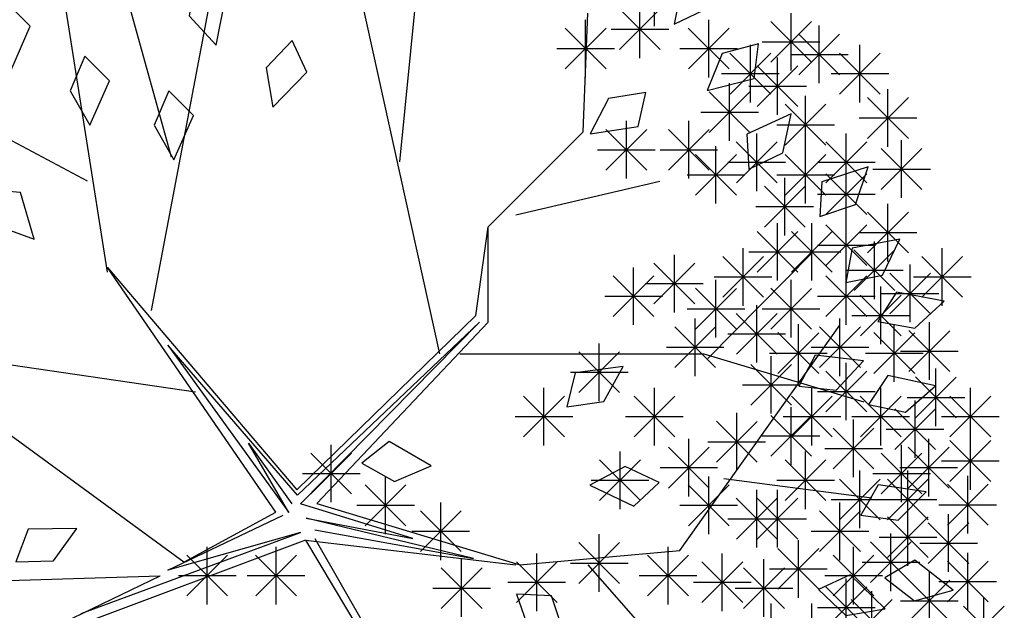
# Model space of a CAD drawing. Units: inches. Extents: x 102 to 8618, y 0 to 892.
# Drawn here: x 115 to 118, y 296 to 297 of the extents above; entities that cross this region are included whole.
import ezdxf

# ---------------------------------------------------------------- set-up
doc = ezdxf.new("R2010")
doc.units = ezdxf.units.IN
doc.header["$MEASUREMENT"] = 0
doc.layers.add('vegetación', color=96, linetype='Continuous')
doc.layers.add('VEJETACION', color=96, linetype='Continuous')

# ---------------------------------------------------------------- blocks, each defined once
blk = doc.blocks.new('tronco')
at = {"layer": 'VEJETACION', "color": 44}
for p, q in [((28.172, 5.437), (26.266, 14.087)), ((22.206, 6.332), (23.615, 13.789)), ((27.343, 9.414), (27.757, 13.59)), ((22.62, 9.514), (21.543, 13.391)), ((21.295, 7.127), (20.383, 12.894)), ((31.144, 10.037), (31.237, 12.496)), ((20.88, 9.016), (17.318, 10.906)), ((29.173, 8.066), (31.144, 10.037)), ((29.746, 8.32), (32.729, 9.016)), ((28.917, 6.232), (29.173, 8.066)), ((29.173, 6.094), (29.173, 8.066)), ((33.723, 5.338), (35.877, 7.525)), ((24.775, 2.156), (21.295, 7.227)), ((21.295, 7.227), (25.21, 2.622)), ((25.21, 2.622), (28.917, 6.232)), ((23.117, 4.642), (14.252, 5.934)), ((28.993, 6.093), (25.23, 2.51)), ((25.29, 2.329), (28.993, 6.093)), ((25.624, 2.338), (29.173, 6.094)), ((33.143, 1.36), (36.457, 6.034)), ((25.23, 2.51), (22.541, 5.614)), ((22.541, 5.614), (25.049, 2.152)), ((28.586, 5.437), (33.64, 5.437)), ((33.64, 5.437), (36.955, 4.443)), ((22.87, 1.122), (18.063, 4.642)), ((25.049, 2.152), (24.212, 3.585)), ((24.212, 3.585), (25.109, 2.329)), ((34.055, 2.852), (37.12, 2.454)), ((27.617, 1.613), (25.29, 2.329)), ((25.624, 2.338), (29.829, 1.062)), ((22.541, 0.956), (24.932, 2.092)), ((22.87, 1.122), (24.775, 2.156)), ((25.407, 2.031), (27.617, 1.613)), ((28.873, 1.194), (25.407, 2.031)), ((20.75, 0.059), (25.29, 1.733)), ((25.29, 1.733), (22.541, 0.956)), ((25.588, 1.79), (28.873, 1.194)), ((25.391, 1.575), (20.568, -0.231)), ((25.391, 1.575), (27.426, -1.821)), ((25.391, 1.575), (29.746, 1.062)), ((25.588, 1.613), (27.5, -1.732)), ((29.829, 1.062), (33.143, 1.36)), ((31.237, 1.062), (35.546, -3.81)), ((13.506, 0.565), (22.38, 0.838)), ((20.383, -0.131), (22.38, 0.838))]:
    blk.add_line(p, q, dxfattribs=at)
blk = doc.blocks.new('hojas3')
at = {"color": 60}
for p, q in [((-16.0762, 1.2692), (-16.0762, 0.7268)), ((-16.268, 0.8062), (-15.8842, 1.1901)), ((-16.268, 1.1898), (-15.8845, 0.8062)), ((-16.3474, 0.998), (-15.805, 0.998)), ((-16.0762, 0.6219), (-16.0762, 0.0794)), ((-16.268, 0.1589), (-15.8842, 0.5427)), ((-16.268, 0.5424), (-15.8845, 0.1589)), ((-16.3474, 0.3507), (-15.805, 0.3507)), ((-15.1153, 0.1023), (-15.1153, -0.4402)), ((-15.307, -0.3607), (-14.9232, 0.0231)), ((-15.307, 0.0228), (-14.9235, -0.3607)), ((-15.3865, -0.1689), (-14.844, -0.1689)), ((-15.4146, -0.4088), (-15.4146, -0.9512)), ((-15.6064, -0.8718), (-15.2225, -0.488)), ((-15.6064, -0.4882), (-15.2228, -0.8718)), ((-15.6858, -0.68), (-15.1434, -0.68)), ((-15.8505, -1.3914), (-15.4667, -1.0075)), ((-15.8505, -1.0078), (-15.467, -1.3914)), ((-15.6588, -0.9284), (-15.6588, -1.4708)), ((-16.3862, -1.5873), (-16.0023, -1.2035)), ((-16.3862, -1.2037), (-16.0026, -1.5873)), ((-16.1944, -1.1243), (-16.1944, -1.6667)), ((-15.93, -1.1996), (-15.3875, -1.1996)), ((-16.4656, -1.3955), (-15.9232, -1.3955)), ((-16.1392, -1.8313), (-16.1392, -2.3737)), ((-16.331, -2.2943), (-15.9472, -1.9104)), ((-16.331, -1.9107), (-15.9475, -2.2943)), ((-14.5796, -1.8994), (-14.5796, -2.4419)), ((-14.7714, -2.3624), (-14.3876, -1.9786)), ((-14.7714, -1.9789), (-14.3879, -2.3624)), ((-16.4105, -2.1025), (-15.868, -2.1025)), ((-14.8508, -2.1706), (-14.3084, -2.1706)), ((-11.1138, -2.2913), (-11.1138, -2.8337)), ((-11.3056, -2.7542), (-10.9218, -2.3704)), ((-11.3056, -2.3707), (-10.9221, -2.7542)), ((-16.1499, -2.882), (-15.766, -2.4982)), ((-16.1499, -2.4985), (-15.7663, -2.882)), ((-15.9581, -2.419), (-15.9581, -2.9614)), ((-14.3539, -2.882), (-13.9701, -2.4982)), ((-14.3539, -2.4985), (-13.9704, -2.882)), ((-14.1622, -2.419), (-14.1622, -2.9614)), ((-11.385, -2.5625), (-10.8426, -2.5625)), ((-15.1783, -2.6149), (-15.1783, -3.1574)), ((-12.0669, -2.6746), (-12.0669, -3.217)), ((-16.2293, -2.6902), (-15.6869, -2.6902)), ((-15.37, -3.0779), (-14.9862, -2.6941)), ((-15.37, -2.6944), (-14.9865, -3.0779)), ((-14.4334, -2.6902), (-13.891, -2.6902)), ((-13.4454, -2.7427), (-13.4454, -3.2851)), ((-12.2587, -3.1375), (-11.8749, -2.7537)), ((-12.2587, -2.754), (-11.8752, -3.1375)), ((-13.6371, -3.2057), (-13.2533, -2.8219)), ((-13.6371, -2.8221), (-13.2536, -3.2057)), ((-10.9327, -2.8023), (-10.9327, -3.3448)), ((-15.4495, -2.8861), (-14.9071, -2.8861)), ((-14.5796, -2.9386), (-14.5796, -3.481)), ((-12.3381, -2.9458), (-11.7957, -2.9458)), ((-11.1244, -3.2653), (-10.7406, -2.8815)), ((-11.1244, -2.8818), (-10.7409, -3.2653)), ((-14.7714, -3.4016), (-14.3876, -3.0178)), ((-14.7714, -3.018), (-14.3879, -3.4016)), ((-13.7166, -3.0139), (-13.1742, -3.0139)), ((-16.268, -3.5294), (-15.8842, -3.1455)), ((-16.268, -3.1458), (-15.8845, -3.5294)), ((-16.0762, -3.0664), (-16.0762, -3.6088)), ((-13.3272, -3.126), (-13.3272, -3.6684)), ((-11.2039, -3.0735), (-10.6615, -3.0735)), ((-14.8508, -3.2098), (-14.3084, -3.2098)), ((-13.519, -3.589), (-13.1352, -3.2052)), ((-13.519, -3.2054), (-13.1354, -3.589)), ((-10.9046, -3.2098), (-10.3621, -3.2098)), ((-15.0601, -3.2623), (-15.0601, -3.8047)), ((-13.9259, -3.3219), (-13.9259, -3.8643)), ((-12.0669, -3.2623), (-12.0669, -3.8047)), ((-16.3474, -3.3376), (-15.805, -3.3376)), ((-15.2519, -3.7253), (-14.8681, -3.3414)), ((-15.2519, -3.3417), (-14.8683, -3.7253)), ((-14.1176, -3.7849), (-13.7338, -3.4011)), ((-14.1176, -3.4014), (-13.7341, -3.7849)), ((-13.5984, -3.3972), (-13.056, -3.3972)), ((-12.2587, -3.7253), (-11.8749, -3.3414)), ((-12.2587, -3.3417), (-11.8752, -3.7253)), ((-15.4146, -3.4497), (-15.4146, -3.9921)), ((-13.5635, -3.5178), (-13.5635, -4.0603)), ((-12.3032, -3.5178), (-12.3032, -4.0603)), ((-11.1138, -3.4497), (-11.1138, -3.9921)), ((-15.6064, -3.9127), (-15.2225, -3.5288)), ((-15.6064, -3.5291), (-15.2228, -3.9127)), ((-15.3313, -3.5335), (-14.7889, -3.5335)), ((-14.1971, -3.5931), (-13.6546, -3.5931)), ((-13.7553, -3.9808), (-13.3715, -3.597)), ((-13.7553, -3.5973), (-13.3717, -3.9808)), ((-12.495, -3.9808), (-12.1112, -3.597)), ((-12.495, -3.5973), (-12.1115, -3.9808)), ((-12.3381, -3.5335), (-11.7957, -3.5335)), ((-11.3056, -3.9127), (-10.9218, -3.5288)), ((-11.3056, -3.5291), (-10.9221, -3.9127)), ((-11.7125, -3.6456), (-11.7125, -4.188)), ((-15.6858, -3.7209), (-15.1434, -3.7209)), ((-15.0077, -4.1767), (-14.6239, -3.7929)), ((-15.0077, -3.7932), (-14.6242, -4.1767)), ((-14.8159, -3.7137), (-14.8159, -4.2562)), ((-13.8347, -3.789), (-13.2923, -3.789)), ((-13.2642, -3.7734), (-13.2642, -4.3158)), ((-12.5744, -3.789), (-12.032, -3.789)), ((-11.9043, -4.1086), (-11.5204, -3.7247)), ((-11.9043, -3.725), (-11.5207, -4.1086)), ((-11.385, -3.7209), (-10.8426, -3.7209)), ((-16.4105, -3.8487), (-15.868, -3.8487)), ((-13.456, -4.2364), (-13.0721, -3.8525)), ((-13.456, -3.8528), (-13.0724, -4.2364)), ((-11.3501, -3.8415), (-11.3501, -4.3839)), ((-15.5406, -3.9011), (-15.5406, -4.4436)), ((-13.9916, -4.3641), (-13.6078, -3.9803)), ((-13.9916, -3.9806), (-13.6081, -4.3641)), ((-13.7998, -3.9011), (-13.7998, -4.4436)), ((-12.3769, -4.3641), (-11.993, -3.9803)), ((-12.3769, -3.9806), (-11.9933, -4.3641)), ((-12.1851, -3.9011), (-12.1851, -4.4436)), ((-11.9837, -3.9168), (-11.4413, -3.9168)), ((-11.5419, -4.3045), (-11.1581, -3.9207)), ((-11.5419, -3.9209), (-11.1584, -4.3045)), ((-15.0872, -3.985), (-14.5447, -3.985)), ((-13.5354, -4.0446), (-12.993, -4.0446)), ((-14.4721, -4.5004), (-14.0883, -4.1166)), ((-14.4721, -4.1169), (-14.0885, -4.5004)), ((-12.6026, -4.1652), (-12.6026, -4.7076)), ((-11.6214, -4.1127), (-11.0789, -4.1127)), ((-11.4683, -4.097), (-11.4683, -4.6395)), ((-14.071, -4.1723), (-13.5286, -4.1723)), ((-13.2197, -4.1765), (-12.8361, -4.56)), ((-12.7943, -4.6282), (-12.4105, -4.2443)), ((-12.7943, -4.2446), (-12.4108, -4.6282)), ((-12.4563, -4.1723), (-11.9139, -4.1723)), ((-11.6601, -4.56), (-11.2762, -4.1762)), ((-11.6601, -4.1765), (-11.2765, -4.56)), ((-11.0508, -4.2248), (-11.0508, -4.7672)), ((-14.5515, -4.3086), (-14.0091, -4.3086)), ((-11.2426, -4.6878), (-10.8588, -4.304)), ((-11.2426, -4.3042), (-10.859, -4.6878)), ((-13.2991, -4.3683), (-12.7567, -4.3683)), ((-12.8738, -4.4364), (-12.3313, -4.4364)), ((-12.495, -4.8241), (-12.1112, -4.4403)), ((-12.495, -4.4405), (-12.1115, -4.8241)), ((-12.3032, -4.3611), (-12.3032, -4.9035)), ((-12.0224, -4.8241), (-11.6386, -4.4403)), ((-12.0224, -4.4405), (-11.6388, -4.8241)), ((-11.8306, -4.3611), (-11.8306, -4.9035)), ((-11.7395, -4.3683), (-11.1971, -4.3683)), ((-15.032, -4.496), (-14.4896, -4.496)), ((-13.8347, -4.496), (-13.2923, -4.496)), ((-11.322, -4.496), (-10.7796, -4.496)), ((-11.169, -4.4889), (-11.169, -5.0313)), ((-12.5744, -4.6323), (-12.032, -4.6323)), ((-12.1018, -4.6323), (-11.5594, -4.6323)), ((-11.3608, -4.9519), (-10.9769, -4.568)), ((-11.3608, -4.5683), (-10.9772, -4.9519)), ((-12.4844, -4.7444), (-12.4844, -5.2868)), ((-12.1851, -4.7444), (-12.1851, -5.2868)), ((-11.4402, -4.7601), (-10.8978, -4.7601)), ((-12.6762, -5.2074), (-12.2923, -4.8236)), ((-12.6762, -4.8238), (-12.2926, -5.2074)), ((-12.3769, -5.2074), (-11.993, -4.8236)), ((-12.3769, -4.8238), (-11.9933, -5.2074)), ((-11.3501, -4.8722), (-11.3501, -5.4146)), ((-11.5419, -5.3352), (-11.1581, -4.9513)), ((-11.5419, -4.9516), (-11.1584, -5.3352)), ((-12.7556, -5.0156), (-12.2132, -5.0156)), ((-12.4563, -5.0156), (-11.9139, -5.0156)), ((-12.8467, -5.1362), (-12.8467, -5.6787)), ((-11.7676, -5.1362), (-11.7676, -5.6787)), ((-11.6214, -5.1434), (-11.0789, -5.1434)), ((-12.2481, -5.264), (-12.2481, -5.8064)), ((-11.9594, -5.5992), (-11.5756, -5.2154)), ((-11.9594, -5.2157), (-11.5758, -5.5992)), ((-12.4399, -5.727), (-12.056, -5.3431)), ((-12.4399, -5.3434), (-12.0563, -5.727)), ((-12.0388, -5.4074), (-11.4964, -5.4074)), ((-12.5193, -5.5352), (-11.9769, -5.5352))]:
    blk.add_line(p, q, dxfattribs=at)
at = {"color": 68}
for p, q in [((-16.1392, -3.5775), (-16.1392, -4.1199)), ((-16.331, -4.0404), (-15.9472, -3.6566)), ((-16.331, -3.6569), (-15.9475, -4.0404)), ((-16.1944, -3.9693), (-16.1944, -4.5117)), ((-15.7324, -4.3641), (-15.3485, -3.9803)), ((-15.7324, -3.9806), (-15.3488, -4.3641)), ((-16.3862, -4.4323), (-16.0023, -4.0484)), ((-16.3862, -4.0487), (-16.0026, -4.4323)), ((-14.2803, -4.0374), (-14.2803, -4.5798)), ((-15.5406, -4.097), (-15.5406, -4.6395)), ((-13.0279, -4.097), (-13.0279, -4.6395)), ((-16.4656, -4.2405), (-15.9232, -4.2405)), ((-15.8118, -4.1723), (-15.2694, -4.1723)), ((-15.7324, -4.56), (-15.3485, -4.1762)), ((-15.7324, -4.1765), (-15.3488, -4.56)), ((-14.7608, -4.2248), (-14.7608, -4.7672)), ((-13.5635, -4.2248), (-13.5635, -4.7672)), ((-13.2197, -4.56), (-12.8358, -4.1762)), ((-16.8831, -4.3086), (-16.3406, -4.3086)), ((-16.0132, -4.293), (-16.0132, -4.8354)), ((-14.9526, -4.6878), (-14.5687, -4.304)), ((-14.9526, -4.3042), (-14.569, -4.6878)), ((-13.981, -4.293), (-13.981, -4.8354)), ((-13.7553, -4.6878), (-13.3715, -4.304)), ((-13.7553, -4.3042), (-13.3717, -4.6878)), ((-16.205, -4.7559), (-15.8212, -4.3721)), ((-16.205, -4.3724), (-15.8214, -4.7559)), ((-15.8118, -4.3683), (-15.2694, -4.3683)), ((-15.37, -4.8241), (-14.9862, -4.4403)), ((-15.37, -4.4405), (-14.9865, -4.8241)), ((-15.1783, -4.3611), (-15.1783, -4.9035)), ((-14.5796, -4.4207), (-14.5796, -4.9631)), ((-14.1728, -4.7559), (-13.7889, -4.3721)), ((-14.1728, -4.3724), (-13.7892, -4.7559)), ((-13.0279, -4.4207), (-13.0279, -4.9631)), ((-14.7714, -4.8837), (-14.3876, -4.4999)), ((-14.7714, -4.5002), (-14.3879, -4.8837)), ((-13.2197, -4.8837), (-12.8358, -4.4999)), ((-13.2197, -4.5002), (-12.8361, -4.8837)), ((-16.2844, -4.5642), (-15.742, -4.5642)), ((-15.4495, -4.6323), (-14.9071, -4.6323)), ((-14.2522, -4.5642), (-13.7098, -4.5642)), ((-16.8831, -4.6919), (-16.3406, -4.6919)), ((-15.6588, -4.6848), (-15.6588, -5.2272)), ((-14.8508, -4.6919), (-14.3084, -4.6919)), ((-13.9259, -4.6848), (-13.9259, -5.2272)), ((-13.2991, -4.6919), (-12.7567, -4.6919)), ((-16.3755, -4.7444), (-16.3755, -5.2868)), ((-16.0762, -4.8125), (-16.0762, -5.355)), ((-15.8505, -5.1478), (-15.4667, -4.7639)), ((-15.8505, -4.7642), (-15.467, -5.1478)), ((-14.879, -4.8125), (-14.879, -5.355)), ((-14.3433, -4.7444), (-14.3433, -5.2868)), ((-14.1176, -5.1478), (-13.7338, -4.7639)), ((-14.1176, -4.7642), (-13.7341, -5.1478)), ((-13.4454, -4.7444), (-13.4454, -5.2868)), ((-12.9649, -4.7444), (-12.9649, -5.2868)), ((-16.5673, -5.2074), (-16.1835, -4.8236)), ((-16.5673, -4.8238), (-16.1838, -5.2074)), ((-16.268, -5.2755), (-15.8842, -4.8917)), ((-16.268, -4.892), (-15.8845, -5.2755)), ((-15.3594, -4.8722), (-15.3594, -5.4146)), ((-15.0707, -5.2755), (-14.6869, -4.8917)), ((-15.0707, -4.892), (-14.6872, -5.2755)), ((-14.5351, -5.2074), (-14.1513, -4.8236)), ((-14.5351, -4.8238), (-14.1516, -5.2074)), ((-13.6371, -5.2074), (-13.2533, -4.8236)), ((-13.6371, -4.8238), (-13.2536, -5.2074)), ((-13.1567, -5.2074), (-12.7728, -4.8236)), ((-13.1567, -4.8238), (-12.7731, -5.2074)), ((-15.93, -4.956), (-15.3875, -4.956)), ((-15.5512, -5.3352), (-15.1674, -4.9513)), ((-15.5512, -4.9516), (-15.1677, -5.3352)), ((-14.1971, -4.956), (-13.6546, -4.956)), ((-16.6853, -5.4464), (-16.3015, -5.0625)), ((-16.6853, -5.0628), (-16.3018, -5.4464)), ((-16.6468, -5.0156), (-16.1043, -5.0156)), ((-16.3474, -5.0838), (-15.805, -5.0838)), ((-15.1502, -5.0838), (-14.6077, -5.0838)), ((-14.6145, -5.0156), (-14.0721, -5.0156)), ((-14.5796, -5.0681), (-14.5796, -5.6105)), ((-13.7166, -5.0156), (-13.1742, -5.0156)), ((-13.6265, -5.0681), (-13.6265, -5.6105)), ((-13.393, -5.4714), (-13.0091, -5.0876)), ((-13.393, -5.0879), (-13.0094, -5.4714)), ((-13.2361, -5.0156), (-12.6937, -5.0156)), ((-13.2012, -5.0085), (-13.2012, -5.5509)), ((-15.9511, -5.1642), (-15.9511, -5.7066)), ((-15.6307, -5.1434), (-15.0882, -5.1434)), ((-14.7714, -5.5311), (-14.3876, -5.1472)), ((-14.7714, -5.1475), (-14.3879, -5.5311)), ((-13.8183, -5.5311), (-13.4345, -5.1472)), ((-13.8183, -5.1475), (-13.4348, -5.5311)), ((-16.7648, -5.2546), (-16.2224, -5.2546)), ((-16.1429, -5.6272), (-15.7591, -5.2433)), ((-16.1429, -5.2436), (-15.7594, -5.6272)), ((-15.1153, -5.264), (-15.1153, -5.8064)), ((-14.1728, -5.6588), (-13.7889, -5.275)), ((-14.1728, -5.2753), (-13.7892, -5.6588)), ((-13.981, -5.1959), (-13.981, -5.7383)), ((-13.4724, -5.2797), (-12.93, -5.2797)), ((-13.0385, -5.5992), (-12.6547, -5.2154)), ((-13.0385, -5.2157), (-12.655, -5.5992)), ((-15.7139, -5.3236), (-15.7139, -5.866)), ((-15.3594, -5.3236), (-15.3594, -5.866)), ((-15.307, -5.727), (-14.9232, -5.3431)), ((-15.307, -5.3434), (-14.9235, -5.727)), ((-14.8508, -5.3393), (-14.3084, -5.3393)), ((-13.8978, -5.3393), (-13.3553, -5.3393)), ((-13.4198, -5.345), (-13.4198, -5.8874)), ((-16.2224, -5.4354), (-15.6799, -5.4354)), ((-15.9057, -5.7866), (-15.5218, -5.4028)), ((-15.9057, -5.4031), (-15.5221, -5.7866)), ((-15.5512, -5.7866), (-15.1674, -5.4028)), ((-15.5512, -5.4031), (-15.1677, -5.7866)), ((-14.6978, -5.3918), (-14.6978, -5.9342)), ((-13.6116, -5.808), (-13.2278, -5.4242)), ((-13.6116, -5.4244), (-13.228, -5.808)), ((-13.1179, -5.4074), (-12.5755, -5.4074)), ((-16.3128, -5.5258), (-16.3128, -6.0682)), ((-15.3865, -5.5352), (-14.844, -5.5352)), ((-15.0601, -5.5195), (-15.0601, -6.062)), ((-14.8896, -5.8548), (-14.5057, -5.4709)), ((-14.8896, -5.4712), (-14.506, -5.8548)), ((-14.2522, -5.4671), (-13.7098, -5.4671)), ((-13.9622, -5.5258), (-13.9622, -6.0682)), ((-16.5045, -5.9888), (-16.1207, -5.605)), ((-16.5045, -5.6052), (-16.121, -5.9888)), ((-15.9851, -5.5948), (-15.4427, -5.5948)), ((-15.6307, -5.5948), (-15.0882, -5.5948)), ((-15.2519, -5.9825), (-14.8681, -5.5987)), ((-15.2519, -5.599), (-14.8683, -5.9825)), ((-14.3985, -5.5877), (-14.3985, -6.1301)), ((-14.154, -5.9888), (-13.7702, -5.605)), ((-14.154, -5.6052), (-13.7705, -5.9888)), ((-13.691, -5.6162), (-13.1486, -5.6162)), ((-13.2642, -5.6473), (-13.2642, -6.1897)), ((-15.7703, -5.7066), (-15.7703, -6.249)), ((-14.969, -5.663), (-14.4266, -5.663)), ((-14.5902, -6.0507), (-14.2064, -5.6668)), ((-14.5902, -5.6671), (-14.2067, -6.0507)), ((-13.456, -6.1103), (-13.0721, -5.7265)), ((-13.456, -5.7267), (-13.0724, -6.1103)), ((-16.584, -5.797), (-16.0415, -5.797)), ((-15.9621, -6.1696), (-15.5783, -5.7858)), ((-15.9621, -5.7861), (-15.5786, -6.1696)), ((-15.3313, -5.7907), (-14.7889, -5.7907)), ((-14.2335, -5.797), (-13.691, -5.797)), ((-16.132, -5.8874), (-16.132, -6.4299)), ((-15.4087, -5.8874), (-15.4087, -6.4299)), ((-14.9971, -5.9114), (-14.9971, -6.4538)), ((-14.6697, -5.8589), (-14.1273, -5.8589)), ((-14.5796, -5.9114), (-14.5796, -6.4538)), ((-13.5354, -5.9185), (-12.993, -5.9185)), ((-16.3237, -6.3504), (-15.9399, -5.9666)), ((-16.3237, -5.9669), (-15.9402, -6.3504)), ((-16.0415, -5.9778), (-15.4991, -5.9778)), ((-15.6005, -6.3504), (-15.2167, -5.9666)), ((-15.6005, -5.9669), (-15.2169, -6.3504)), ((-15.1889, -6.3743), (-14.805, -5.9905)), ((-15.1889, -5.9908), (-14.8053, -6.3743)), ((-14.7714, -6.3743), (-14.3876, -5.9905)), ((-14.7714, -5.9908), (-14.3879, -6.3743)), ((-16.7485, -6.5021), (-16.3647, -6.1183)), ((-16.7485, -6.1186), (-16.3649, -6.5021)), ((-16.4032, -6.1586), (-15.8607, -6.1586)), ((-15.6799, -6.1586), (-15.1375, -6.1586)), ((-15.2683, -6.1826), (-14.7259, -6.1826)), ((-14.8508, -6.1826), (-14.3084, -6.1826)), ((-16.8279, -6.3103), (-16.2855, -6.3103))]:
    blk.add_line(p, q, dxfattribs=at)
blk = doc.blocks.new('hojas2')
at = {"color": 68}
for points in [[(3.0348, -13.7237), (2.7172, -13.8801), (2.6464, -14.2493), (3.0591, -14.0512)], [(3.4393, -14.4351), (3.0973, -14.5263), (2.9556, -14.8745), (3.3991, -14.7609)], [(3.3495, -15.613), (3.6693, -15.461), (3.7452, -15.0929), (3.3298, -15.2853)], [(4.0157, -16.0611), (4.3513, -15.9483), (4.4706, -15.5918), (4.0352, -15.7333)], [(4.2604, -16.682), (4.6074, -16.6115), (4.7697, -16.2726), (4.3202, -16.3592)], [(4.5617, -17.049), (4.91, -17.1121), (5.1865, -16.8575), (4.7369, -16.7713)], [(3.8194, -17.6565), (4.1714, -17.6942), (4.4286, -17.4201), (3.9739, -17.3668)], [(1.6346, -17.8515), (1.9851, -17.801), (2.1666, -17.4719), (1.7129, -17.5326)], [(4.4748, -17.8299), (4.8214, -17.9022), (5.1045, -17.655), (4.6573, -17.557)], [(2.5052, -18.5644), (2.1843, -18.4148), (1.8522, -18.5909), (2.2652, -18.7884)], [(4.4024, -18.8735), (4.7534, -18.9197), (5.0172, -18.6519), (4.5639, -18.5877)], [(4.6278, -19.4618), (4.9087, -19.6774), (5.2711, -19.5774), (4.9107, -19.2951)], [(4.0035, -19.5714), (4.2603, -19.8151), (4.6311, -19.7536), (4.3022, -19.4351)], [(1.1627, -19.6148), (1.2791, -19.9492), (1.6369, -20.0646), (1.4906, -19.6307)]]:
    blk.add_lwpolyline(points, close=True, dxfattribs=at)
at = {"color": 60}
for points in [[(-1.8547, -13.8228), (-1.9187, -14.171), (-1.6648, -14.4481), (-1.5775, -13.9987)], [(-3.6461, -14.0364), (-3.7846, -14.3622), (-3.5973, -14.6881), (-3.414, -14.2686)], [(-0.9486, -14.4018), (-1.1923, -14.6585), (-1.1309, -15.0294), (-0.8124, -14.7005)], [(-2.9008, -14.5496), (-3.0393, -14.8755), (-2.8519, -15.2013), (-2.6686, -14.7818)], [(-2.1106, -14.8755), (-2.2491, -15.2013), (-2.0617, -15.5271), (-1.8785, -15.1076)], [(2.3783, -14.8918), (2.029, -14.9494), (1.8541, -15.2821), (2.3066, -15.2122)], [(-3.8335, -15.806), (-3.7304, -16.1447), (-3.3775, -16.2741), (-3.5065, -15.8348)], [(-0.2935, -18.3813), (0.0143, -18.5563), (0.3595, -18.4076), (-0.0362, -18.1773)], [(-3.5501, -19.3099), (-3.1961, -19.3028), (-2.9756, -18.9984), (-3.4334, -19.003)]]:
    blk.add_lwpolyline(points, close=True, dxfattribs=at)
blk = doc.blocks.new('arbol de presentacion')
at = {"color": 1, "xscale": 0.4544125169780046, "yscale": 0.4544125169780046, "zscale": 0.4544125169780046}
blk.add_blockref('tronco', (-12.1955, -0.9737), dxfattribs=at)
at = {"layer": 'vegetación', "color": 1, "rotation": 90}
blk.add_blockref('hojas3', (-0.5832, 15.4854), dxfattribs=at)
at = {"layer": 'vegetación', "color": 1}
blk.add_blockref('hojas2', (0.1667, 18.8499), dxfattribs=at)

msp = doc.modelspace()

# ---------------------------------------------------------------- block references
at = {"color": 2, "xscale": 0.3229261792556548, "yscale": 0.3229261792556548, "zscale": 0.3229261792556548}
msp.add_blockref('arbol de presentacion', (116.27, 295.887), dxfattribs=at)

doc.saveas('drawing.dxf')
